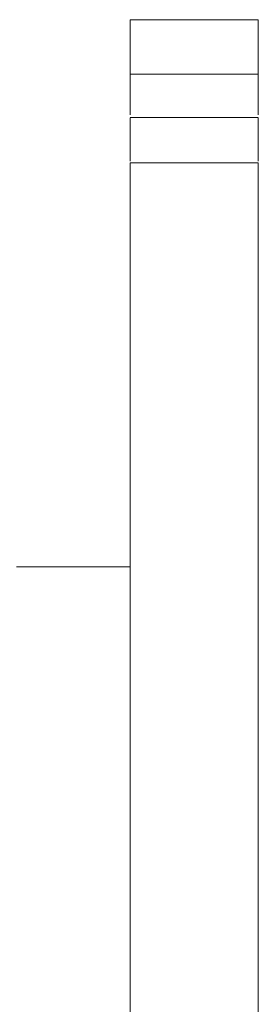
# Model space of a CAD drawing. Units: millimetres. Extents: x 124.7 to 197.2, y 111 to 187.7.
# Drawn here: x 138.5 to 138.7, y 160.9 to 161.6 of the extents above; entities that cross this region are included whole.
import ezdxf

# ---------------------------------------------------------------- set-up
doc = ezdxf.new("R2010")
doc.units = ezdxf.units.MM

msp = doc.modelspace()

# ---------------------------------------------------------------- linework, layer by layer
at = {"color": 7, "linetype": 'Continuous', "lineweight": 15}
for p, q in [((138.696181, 161.608714), (138.606181, 161.608714)), ((138.606181, 161.608714), (138.606181, 161.570396)), ((138.696181, 161.608714), (138.696181, 161.570396)), ((138.696181, 161.570396), (138.606181, 161.570396)), ((138.606181, 161.570396), (138.606181, 161.541921)), ((138.696181, 161.570396), (138.696181, 161.541921)), ((138.696181, 161.53992), (138.606181, 161.53992)), ((138.696181, 161.508247), (138.606181, 161.508247)), ((138.606181, 161.508247), (138.606181, 161.224366)), ((138.696181, 161.508247), (138.696181, 160.59445)), ((138.606181, 161.224366), (138.526181, 161.224366)), ((138.606181, 161.224366), (138.606181, 159.822342))]:
    msp.add_line(p, q, dxfattribs=at)
for points in [[(138.606181, 161.509366), (138.606181, 161.511076), (138.606181, 161.517844), (138.606181, 161.525132), (138.606181, 161.53274), (138.606181, 161.537198), (138.606181, 161.540126), (138.606181, 161.539623), (138.606181, 161.53951)], [(138.696181, 161.509366), (138.696181, 161.511076), (138.696181, 161.517844), (138.696181, 161.525132), (138.696181, 161.53274), (138.696181, 161.537198), (138.696181, 161.540126), (138.696181, 161.539623), (138.696181, 161.53951)]]:
    msp.add_open_spline(points, degree=3, knots=[0, 0, 0, 0, 0.10554967, 0.41773287, 0.60183151, 0.78425024, 0.9513828, 1, 1, 1, 1], dxfattribs=at)

doc.saveas('drawing.dxf')
